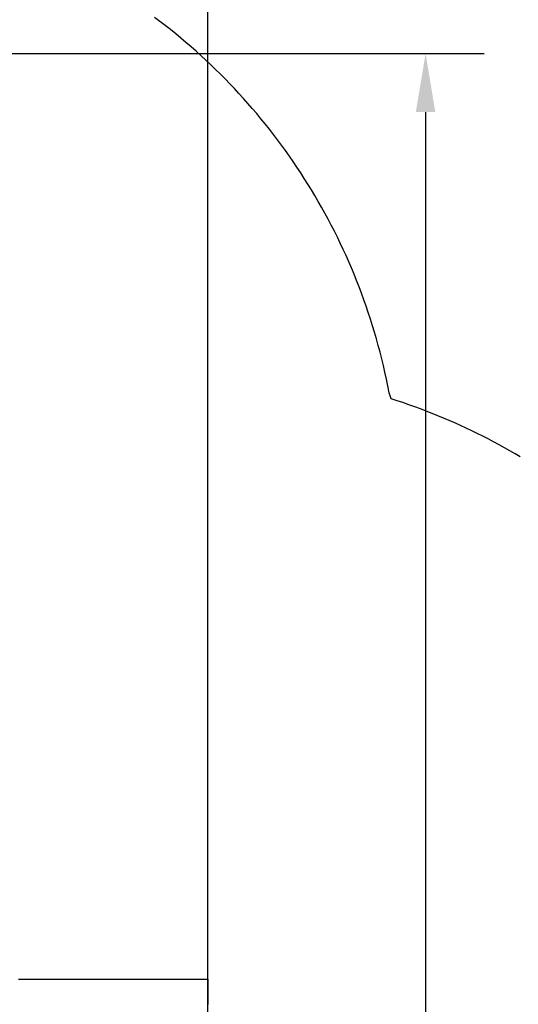
# Model space of a CAD drawing. Extents: x 5956 to 21839, y 1246 to 14370.
# Drawn here: x 17093 to 18321, y 8436 to 10862 of the extents above; entities that cross this region are included whole.
import ezdxf

# ---------------------------------------------------------------- set-up
doc = ezdxf.new("R2010")
doc.units = 0
doc.header["$MEASUREMENT"] = 0
doc.layers.get('0').update_dxf_attribs({"linetype": 'CONTINUOUS'})
doc.layers.get('Defpoints').update_dxf_attribs({"linetype": 'CONTINUOUS'})
doc.layers.add('LAYER_1', color=7, linetype='CONTINUOUS')
doc.dimstyles.get("Standard").update_dxf_attribs({"dimtxt": 0.18, "dimasz": 0.18, "dimexe": 0.18, "dimexo": 0.0625, "dimgap": 0.09, "dimtad": 0, "dimtih": 1, "dimtoh": 1, "dimdec": 4, "dimzin": 0, "dimdsep": 46, "dimtxsty": 'Standard', "dimcen": 0.09, "dimadec": 0, "dimazin": 0, "dimtfac": 1, "dimtdec": 4, "dimtofl": 0, "dimtmove": 2, "dimatfit": 3, "dimfxl": 1, "dimtolj": 1, "dimtzin": 0, "dimarcsym": 0})

# ---------------------------------------------------------------- blocks, each defined once
blk = doc.blocks.new('*D4')
at = {"color": 0, "lineweight": -2, "transparency": 16777216}
for p, q in [((5956.5, 6190.1), (5956.5, 14369.9)), ((19056.3, 8209.9), (19056.3, 14369.9)), ((6100.5, 14225.9), (12170.4, 14225.9)), ((18912.3, 14225.9), (12842.4, 14225.9))]:
    blk.add_line(p, q, dxfattribs=at)
at = {"color": 0, "transparency": 16777216}
for points in [[(6100.5, 14249.9), (6100.5, 14201.9), (5956.5, 14225.9)], [(18912.3, 14249.9), (18912.3, 14201.9), (19056.3, 14225.9)]]:
    blk.add_solid(points, dxfattribs=at)
at = {"layer": 'Defpoints', "color": 0, "transparency": 16777216}
for p in [(5956.5, 14225.9), (19056.3, 8159.9), (5956.5, 6140.1)]:
    blk.add_point(p, dxfattribs=at)
at = {"color": 0, "transparency": 16777216, "insert": (12506.4, 14225.9), "char_height": 144, "attachment_point": 5}
blk.add_mtext('\\A1;13100', dxfattribs=at)
blk = doc.blocks.new('*D5')
at = {"color": 0, "lineweight": -2, "transparency": 16777216}
for p, q in [((13861.7, 12671.9), (21839.1, 12671.9)), ((21695.1, 12527.9), (21695.1, 7319.8)), ((21695.1, 1391.7), (21695.1, 6599.8)), ((14021, 1247.7), (21839.1, 1247.7))]:
    blk.add_line(p, q, dxfattribs=at)
at = {"color": 0, "transparency": 16777216}
for points in [[(21671.1, 12527.9), (21719.1, 12527.9), (21695.1, 12671.9)], [(21671.1, 1391.7), (21719.1, 1391.7), (21695.1, 1247.7)]]:
    blk.add_solid(points, dxfattribs=at)
at = {"layer": 'Defpoints', "color": 0, "transparency": 16777216}
for p in [(13811.7, 12671.9), (13971, 1247.7), (21695.1, 1247.7)]:
    blk.add_point(p, dxfattribs=at)
at = {"color": 0, "transparency": 16777216, "insert": (21695.1, 6959.8), "char_height": 144, "attachment_point": 5, "rotation": 90}
blk.add_mtext('\\A1;11424', dxfattribs=at)
blk = doc.blocks.new('*D6')
at = {"color": 0, "lineweight": -2, "transparency": 16777216}
for p, q in [((7457.8, 6919.6), (7457.8, 12309.6)), ((17556.3, 7614.8), (17556.3, 12309.6)), ((7601.8, 12165.6), (12147, 12165.6)), ((17412.3, 12165.6), (12867, 12165.6))]:
    blk.add_line(p, q, dxfattribs=at)
at = {"color": 0, "transparency": 16777216}
for points in [[(7601.8, 12189.6), (7601.8, 12141.6), (7457.8, 12165.6)], [(17412.3, 12189.6), (17412.3, 12141.6), (17556.3, 12165.6)]]:
    blk.add_solid(points, dxfattribs=at)
at = {"layer": 'Defpoints', "color": 0, "transparency": 16777216}
for p in [(7457.8, 12165.6), (17556.3, 7564.8), (7457.8, 6869.6)]:
    blk.add_point(p, dxfattribs=at)
at = {"color": 0, "transparency": 16777216, "insert": (12507, 12165.6), "char_height": 144, "attachment_point": 5}
blk.add_mtext('\\A1;10099', dxfattribs=at)
blk = doc.blocks.new('*D7')
at = {"color": 0, "lineweight": -2, "transparency": 16777216}
for p, q in [((11151.1, 10778.8), (18237, 10778.8)), ((18093, 10634.8), (18093, 7499.3)), ((18093, 3739.9), (18093, 6875.3)), ((13922.6, 3595.9), (18237, 3595.9))]:
    blk.add_line(p, q, dxfattribs=at)
at = {"color": 0, "transparency": 16777216}
for points in [[(18069, 10634.8), (18117, 10634.8), (18093, 10778.8)], [(18069, 3739.9), (18117, 3739.9), (18093, 3595.9)]]:
    blk.add_solid(points, dxfattribs=at)
at = {"layer": 'Defpoints', "color": 0, "transparency": 16777216}
for p in [(11101.1, 10778.8), (13872.6, 3595.9), (18093, 3595.9)]:
    blk.add_point(p, dxfattribs=at)
at = {"color": 0, "transparency": 16777216, "insert": (18093, 7187.3), "char_height": 144, "attachment_point": 5, "rotation": 90}
blk.add_mtext('\\A1;7183', dxfattribs=at)

msp = doc.modelspace()

# ---------------------------------------------------------------- linework, layer by layer
at = {"layer": 'LAYER_1', "color": 253}
msp.add_polyline3d([(18326.3, 9784.8, 0), (18313.4, 9792.5, 0), (18300.3, 9800, 0), (18287.1, 9807.5, 0), (18273.9, 9814.8, 0), (18260.6, 9822, 0), (18247.2, 9829, 0), (18233.7, 9835.9, 0), (18220.2, 9842.7, 0), (18206.5, 9849.4, 0), (18192.8, 9855.9, 0), (18179, 9862.3, 0), (18165.2, 9868.5, 0), (18151.3, 9874.6, 0), (18137.2, 9880.6, 0), (18123.2, 9886.4, 0), (18109, 9892.1, 0), (18094.8, 9897.7, 0), (18080.5, 9903.1, 0), (18066.1, 9908.4, 0), (18051.7, 9913.5, 0), (18037.2, 9918.5, 0), (18022.7, 9923.3, 0), (18008, 9928, 0), (18003.1, 9942.9, 0), (17999.8, 9959.8, 0), (17996.4, 9976.6, 0), (17992.8, 9993.3, 0), (17988.9, 10009.9, 0), (17985, 10026.5, 0), (17980.8, 10043, 0), (17976.4, 10059.4, 0), (17971.9, 10075.8, 0), (17967.2, 10092, 0), (17962.3, 10108.2, 0), (17957.2, 10124.4, 0), (17951.9, 10140.4, 0), (17946.5, 10156.4, 0), (17940.9, 10172.2, 0), (17935.2, 10188, 0), (17929.2, 10203.7, 0), (17923.1, 10219.4, 0), (17916.8, 10234.9, 0), (17910.4, 10250.4, 0), (17903.8, 10265.8, 0), (17897, 10281, 0), (17890, 10296.2, 0), (17882.9, 10311.3, 0), (17875.6, 10326.3, 0), (17868.2, 10341.2, 0), (17860.6, 10356.1, 0), (17852.9, 10370.8, 0), (17845, 10385.4, 0), (17836.9, 10399.9, 0), (17828.7, 10414.4, 0), (17820.3, 10428.7, 0), (17811.8, 10442.9, 0), (17803.1, 10457, 0), (17794.2, 10471.1, 0), (17785.3, 10485, 0), (17776.1, 10498.8, 0), (17766.8, 10512.5, 0), (17757.4, 10526.1, 0), (17747.8, 10539.6, 0), (17738.1, 10552.9, 0), (17728.3, 10566.2, 0), (17718.3, 10579.4, 0), (17708.1, 10592.4, 0), (17697.8, 10605.3, 0), (17687.4, 10618.1, 0), (17676.9, 10630.8, 0), (17666.2, 10643.4, 0), (17655.3, 10655.8, 0), (17644.4, 10668.1, 0), (17633.3, 10680.4, 0), (17622, 10692.4, 0), (17610.7, 10704.4, 0), (17599.2, 10716.2, 0), (17587.6, 10727.9, 0), (17575.8, 10739.5, 0), (17564, 10751, 0), (17552, 10762.3, 0), (17539.8, 10773.5, 0), (17527.6, 10784.5, 0), (17515.2, 10795.5, 0), (17502.8, 10806.2, 0), (17490.1, 10816.9, 0), (17477.4, 10827.4, 0), (17464.6, 10837.8, 0), (17451.6, 10848, 0), (17438.6, 10858.1, 0), (17425.4, 10868.1, 0)], dxfattribs=at)
at = {"layer": 'LAYER_1', "color": 7}
msp.add_polyline3d([(17089.9, 8497.3, 0), (17099.4, 8497.3, 0), (17108.9, 8497.3, 0), (17118.5, 8497.3, 0), (17128.1, 8497.3, 0), (17137.6, 8497.3, 0), (17147.2, 8497.3, 0), (17156.8, 8497.3, 0), (17166.4, 8497.3, 0), (17176, 8497.3, 0), (17185.5, 8497.3, 0), (17195.1, 8497.3, 0), (17204.6, 8497.3, 0), (17214.1, 8497.3, 0), (17223.6, 8497.3, 0), (17233, 8497.3, 0), (17242.4, 8497.3, 0), (17251.7, 8497.3, 0), (17261, 8497.3, 0), (17270.2, 8497.3, 0), (17279.4, 8497.3, 0), (17288.5, 8497.3, 0), (17297.5, 8497.3, 0), (17306.5, 8497.3, 0), (17315.4, 8497.3, 0), (17324.2, 8497.3, 0), (17332.9, 8497.3, 0), (17341.5, 8497.3, 0), (17350, 8497.3, 0), (17358.4, 8497.3, 0), (17366.7, 8497.3, 0), (17374.9, 8497.3, 0), (17383, 8497.3, 0), (17390.9, 8497.3, 0), (17398.8, 8497.3, 0), (17406.4, 8497.3, 0), (17414, 8497.3, 0), (17421.4, 8497.3, 0), (17428.7, 8497.3, 0), (17435.8, 8497.3, 0), (17442.8, 8497.3, 0), (17449.6, 8497.3, 0), (17456.2, 8497.3, 0), (17462.7, 8497.3, 0), (17469, 8497.3, 0), (17475.1, 8497.3, 0), (17481.1, 8497.3, 0), (17486.8, 8497.3, 0), (17492.4, 8497.3, 0), (17497.7, 8497.3, 0), (17502.9, 8497.3, 0), (17507.8, 8497.3, 0), (17512.6, 8497.3, 0), (17517.1, 8497.3, 0), (17521.4, 8497.3, 0), (17525.5, 8497.3, 0), (17529.3, 8497.3, 0), (17533, 8497.3, 0), (17536.3, 8497.3, 0), (17539.4, 8497.3, 0), (17542.3, 8497.3, 0), (17544.9, 8497.3, 0), (17547.3, 8497.3, 0), (17549.4, 8497.3, 0), (17551.2, 8497.3, 0), (17552.8, 8497.3, 0), (17554.1, 8497.3, 0), (17555.1, 8497.3, 0), (17555.8, 8497.3, 0), (17556.2, 8497.3, 0), (17556.3, 8497.3, 0), (17556.3, 8497.1, 0), (17556.4, 8496.5, 0), (17556.4, 8495.7, 0), (17556.3, 8494.5, 0), (17556.3, 8492.9, 0), (17556.3, 8491.1, 0), (17556.3, 8488.9, 0), (17556.3, 8486.5, 0), (17556.4, 8483.7, 0), (17556.3, 8480.7, 0), (17556.3, 8477.3, 0), (17556.3, 8473.7, 0), (17556.3, 8469.8, 0), (17556.3, 8465.6, 0), (17556.3, 8461.2, 0), (17556.3, 8456.5, 0), (17556.3, 8451.5, 0), (17556.3, 8446.3, 0), (17556.3, 8440.8, 0), (17556.3, 8435.1, 0)], dxfattribs=at)

# ---------------------------------------------------------------- dimensions: what is measured, and where the dimension line sits
at = {"color": 253}
dim = msp.add_linear_dim(base=(5956.5, 14225.9), p1=(19056.3, 8159.9), p2=(5956.5, 6140.1), dimstyle='Standard', override={"dimscale": 800, "dimtih": 0, "dimtoh": 0, "dimdec": 0, "dimtdec": 0, "dimtmove": 0}, dxfattribs=at)
dim.commit()
dim.dimension.update_dxf_attribs({"geometry": '*D4', "text_midpoint": (12506.4, 14225.9)})
dim = msp.add_linear_dim(base=(21695.1, 1247.7), p1=(13811.7, 12671.9), p2=(13971, 1247.7), angle=90, dimstyle='Standard', override={"dimscale": 800, "dimtih": 0, "dimtoh": 0, "dimdec": 0, "dimtdec": 0, "dimtmove": 0}, dxfattribs=at)
dim.commit()
dim.dimension.update_dxf_attribs({"geometry": '*D5', "text_midpoint": (21695.1, 6959.8)})
at = {"color": 7}
dim = msp.add_linear_dim(base=(7457.7850944, 12165.5711784), p1=(17556.2850944, 7564.7831797), p2=(7457.7850944, 6869.5931797), dimstyle='Standard', override={"dimscale": 800, "dimtih": 0, "dimtoh": 0, "dimdec": 0, "dimtdec": 0, "dimtmove": 0}, dxfattribs=at)
dim.commit()
dim.dimension.update_dxf_attribs({"geometry": '*D6', "text_midpoint": (12507.0350944, 12165.5711784)})
dim = msp.add_linear_dim(base=(18093, 3595.9), p1=(11101.1, 10778.8), p2=(13872.6, 3595.9), angle=90, dimstyle='Standard', override={"dimscale": 800, "dimtih": 0, "dimtoh": 0, "dimdec": 0, "dimtdec": 0, "dimtmove": 0}, dxfattribs=at)
dim.commit()
dim.dimension.update_dxf_attribs({"geometry": '*D7', "text_midpoint": (18093, 7187.3)})

doc.saveas('drawing.dxf')
